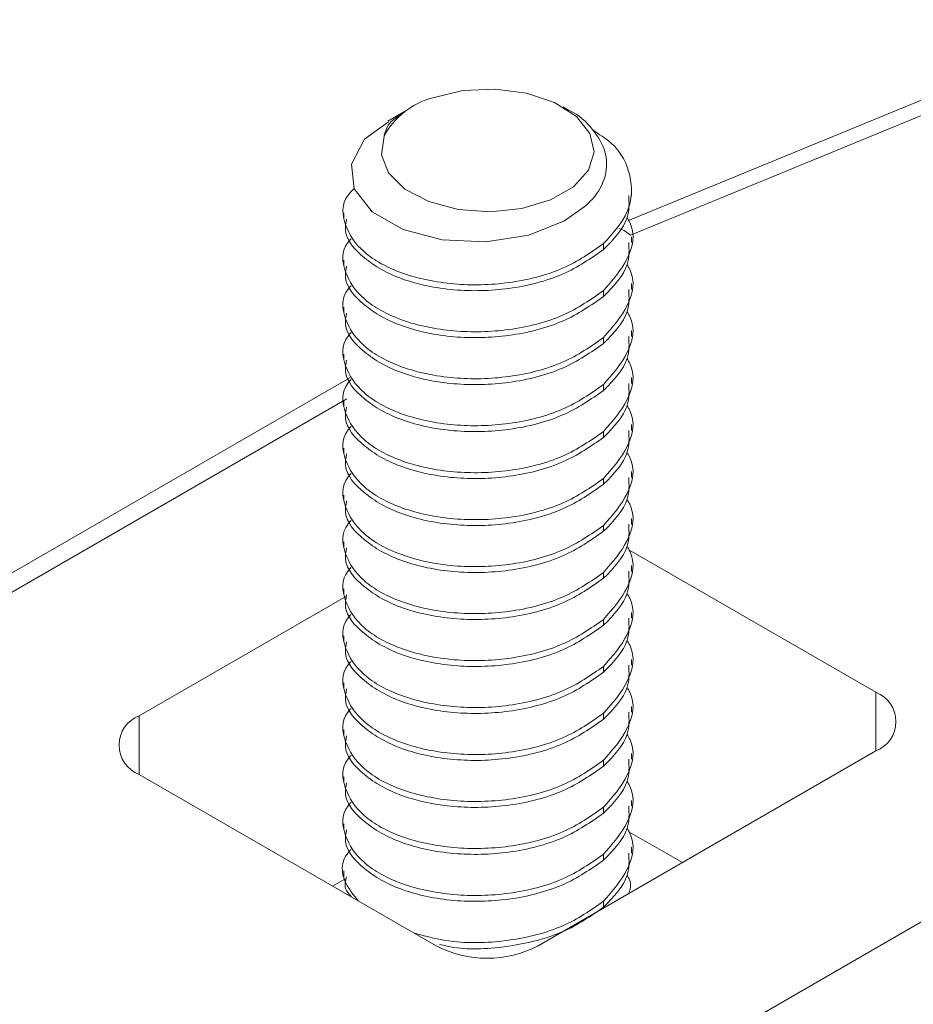
# Model space of a CAD drawing. Units: inches. Extents: x 0 to 341, y 0 to 353.
# Drawn here: x 1 to 2, y 7 to 7 of the extents above; entities that cross this region are included whole.
import ezdxf

# ---------------------------------------------------------------- set-up
doc = ezdxf.new("R2010")
doc.units = ezdxf.units.IN
doc.header["$MEASUREMENT"] = 0

msp = doc.modelspace()

# ---------------------------------------------------------------- linework, layer by layer
at = {"color": 7, "linetype": 'Continuous', "lineweight": 18}
for p, q in [((1.650065618048009, 7.409842342702624), (1.543948669956631, 7.36618999474381)), ((1.650654263501129, 7.406774944403397), (1.544373483018178, 7.363055198651496)), ((1.495241430711161, 7.389883752095877), (1.491663138220671, 7.38781734645575)), ((1.530866695458811, 7.390190997945563), (1.529678806101896, 7.390876951372196)), ((1.544570098416495, 7.371625777244384), (1.544570098416495, 7.37290161841154)), ((1.482070087640114, 7.367798260291114), (1.482070087640114, 7.366522419123957)), ((1.544570098416495, 7.36141901796765), (1.544570098416495, 7.362694859134806)), ((1.538515531926684, 7.359919556019019), (1.538515531926684, 7.361195397186176)), ((1.482070087640114, 7.35759150101438), (1.482070087640114, 7.356315659847223)), ((1.544570098416495, 7.351212258690916), (1.544570098416495, 7.352488099858072)), ((1.538515531926684, 7.349712796742285), (1.538515531926684, 7.350988637909442)), ((1.482070087640114, 7.347384726767904), (1.482070087640114, 7.346108885600747)), ((1.538515531926684, 7.339506052435293), (1.538515531926684, 7.340781893602449)), ((1.544570098416495, 7.341005499414182), (1.544570098416495, 7.342281340581339)), ((1.482070087640114, 7.337177967491169), (1.482070087640114, 7.335902126324013)), ((1.483351303481085, 7.33205450078432), (0.8954986705389556, 6.992694399269697)), ((1.544570098416495, 7.330798740137448), (1.544570098416495, 7.332074581304605)), ((1.538515531926684, 7.329299293158559), (1.538515531926684, 7.330575134325716)), ((1.482704964084407, 7.327454720448516), (0.9017482060658133, 6.992075522791329)), ((1.482070087640114, 7.326971208214435), (1.482070087640114, 7.325695367047278)), ((1.544570098416495, 7.320591980860714), (1.544570098416495, 7.32186782202787)), ((1.538515531926684, 7.319092518912083), (1.538515531926684, 7.320368375048981)), ((1.482070087640114, 7.316764448937701), (1.482070087640114, 7.315488607770545)), ((1.544570098416495, 7.310385221583981), (1.544570098416495, 7.311661062751136)), ((1.538515531926684, 7.308885759635348), (1.538515531926684, 7.310161615772247)), ((1.482070087640114, 7.306557689660966), (1.482070087640114, 7.305281848493811)), ((1.538515531926684, 7.298679000358614), (1.538515531926684, 7.299954856495512)), ((1.544570098416495, 7.300178462307246), (1.544570098416495, 7.301454303474402)), ((1.482070087640114, 7.296350930384232), (1.482070087640114, 7.295075089217077)), ((1.544004241131229, 7.294646429314165), (1.597619460759998, 7.263695021841708)), ((1.538515531926684, 7.28847224108188), (1.538515531926684, 7.289748097218778)), ((1.544570098416495, 7.289971703030512), (1.544570098416495, 7.291247544197668)), ((1.482070087640114, 7.286144171107498), (1.482070087640114, 7.284868329940342)), ((1.437636563237389, 7.258592465965923), (1.482640696038808, 7.284572798825248)), ((1.544570098416495, 7.279764943753777), (1.544570098416495, 7.281040784920934)), ((1.538515531926684, 7.278265481805146), (1.538515531926684, 7.279541337942044)), ((1.482070087640114, 7.275937411830765), (1.482070087640114, 7.274661570663608)), ((1.062586190575177, 6.899225730697468), (1.705211467527542, 7.270205406557635)), ((1.544570098416495, 7.269558184477043), (1.544570098416495, 7.2708340256442)), ((1.538515531926684, 7.268058722528413), (1.538515531926684, 7.269334563695568)), ((1.482070087640114, 7.265730652554031), (1.482070087640114, 7.264454811386874)), ((1.597619460759998, 7.263695021841708), (1.597619460759998, 7.250938646055052)), ((1.544570098416495, 7.259351425200309), (1.544570098416495, 7.260627266367466)), ((1.437636563237389, 7.258592465965923), (1.437636563237389, 7.245836090179266)), ((1.538515531926684, 7.257851963251678), (1.538515531926684, 7.259127804418834)), ((1.482070087640114, 7.255523893277297), (1.482070087640114, 7.25424805211014)), ((1.597619428351311, 7.250938664893235), (1.524257100236083, 7.208587494342326)), ((1.538515531926684, 7.247645203974944), (1.538515531926684, 7.2489210451421)), ((1.544570098416495, 7.249144650953833), (1.544570098416495, 7.250420507090731)), ((1.502160044379303, 7.208587473762276), (1.437636527587834, 7.245836107146536)), ((1.482070087640114, 7.245317134000563), (1.482070087640114, 7.244041277863664)), ((1.544570098416495, 7.238937891677099), (1.544570098416495, 7.240213747813997)), ((1.538515531926684, 7.23743844469821), (1.538515531926684, 7.238714285865366)), ((1.482070087640114, 7.235110374723828), (1.482070087640114, 7.23383451858693)), ((1.544009322813259, 7.233397019528224), (1.555621225521535, 7.226693610780804)), ((1.544570098416495, 7.228731139885236), (1.544570098416495, 7.230006988537263)), ((1.538515531926684, 7.227231685421476), (1.538515531926684, 7.228507526588633)), ((1.479634771131023, 7.221591039119185), (1.482640183576454, 7.223326026793682)), ((1.482070087640114, 7.224903607962223), (1.482070087640114, 7.223627766795067)), ((1.538515531926684, 7.217024926144742), (1.538515531926684, 7.218300767311899))]:
    msp.add_line(p, q, dxfattribs=at)
at = {"color": 7, "linetype": 'Continuous', "lineweight": 18, "flags": 128}
for points in [[(1.501437070592508, 7.392892792066783), (1.507940744160445, 7.394423440107989), (1.514940343024724, 7.394756760177052), (1.52179060798854, 7.393861985670981), (1.527859862095035, 7.391821680441865), (1.532588678347435, 7.388823878092923), (1.535541046888146, 7.385144982026937), (1.536444767362509, 7.381124170295236), (1.535216528887174, 7.377132133858496), (1.531969544827678, 7.373536928261662), (1.527003212199377, 7.370669985330451), (1.520775341069171, 7.368795653060189), (1.513860148948097, 7.368086706817874), (1.506895191668596, 7.368608500891166), (1.500522584155071, 7.37031293502575), (1.49532980028663, 7.373042894571147), (1.491795574697278, 7.376546700482231), (1.490245822101094, 7.38050127590742), (1.490823396746934, 7.384542045259615)], [(1.491758401933958, 7.387675594727013), (1.486577787527266, 7.383845748482481), (1.483709952588878, 7.378485442938008), (1.484318388406358, 7.373061188785448), (1.488221794306154, 7.368056534565303), (1.49494543326573, 7.36422086261991), (1.503452369917978, 7.362018897164382), (1.512953196720035, 7.361568465987536), (1.522238204356638, 7.363041245713646), (1.530046412970615, 7.366159741509192), (1.53476489044694, 7.369521909864135), (1.53476489044694, 7.369521909864135)], [(1.541847841677056, 7.364462684226306), (1.54295829290843, 7.364005579684617), (1.544373483018178, 7.363055198651496)]]:
    msp.add_lwpolyline(points, dxfattribs=at)
at = {"color": 7, "linetype": 'Continuous', "lineweight": 18}
for centre, radius, start, end in [((1.505748408038179, 7.37649286341156), 0.01695716044822522, 104.7290767197612, 151.6616484485536), ((1.59519870172895, 7.257316849517588), 0.00682210792076533, 290.7833678111315, 69.216341058586), ((1.440057292537475, 7.252214279791088), 0.006822110320506046, 110.7833842161338, 249.2162955405894), ((1.513208552447967, 7.229911119711634), 0.02401598232671092, 242.6097858824211, 297.3903208422046)]:
    msp.add_arc(centre, radius, start, end, dxfattribs=at)
for points, knots in [([(1.490823396746934, 7.384542045259615), (1.491105265559626, 7.385606699970706), (1.491608690609615, 7.387508201048574), (1.494180121816365, 7.389082212458466), (1.495311802932845, 7.389774931355642)], [0, 0, 0, 0, 0.5599022390686546, 1, 1, 1, 1]), ([(1.530862697037125, 7.390182163054063), (1.530886055191055, 7.390172381791612), (1.533235580108582, 7.389188514662195), (1.536318992616847, 7.386088493497513), (1.539270235040313, 7.381233095418197), (1.53927835206467, 7.37581784981788), (1.53715329948641, 7.371873409259037), (1.535185504710334, 7.369936024100646), (1.53476489044694, 7.369521909864135)], [0, 0, 0, 0, 0.002284276878828656, 0.2297683910055111, 0.4569851776141486, 0.6951929544873925, 0.9348477836795007, 1, 1, 1, 1]), ([(1.536140812976901, 7.385877796493493), (1.537553123831666, 7.384971934073439), (1.5418295296747, 7.382229028477952), (1.544843006769916, 7.375934626197092), (1.544684150105349, 7.368024098741435), (1.54055384791508, 7.363451826609577), (1.538515531926684, 7.361195397186176)], [0, 0, 0, 0, 0.1389428758067607, 0.4207120011455799, 0.7141197095136471, 1, 1, 1, 1]), ([(1.538515531926684, 7.361195397186176), (1.535740055004774, 7.35926051248648), (1.53011601048182, 7.355339788948133), (1.518160202916575, 7.352284005528178), (1.505697716885894, 7.352005114895361), (1.494354511488224, 7.354381904103607), (1.485855485355719, 7.359067507695978), (1.48184013849692, 7.365225652959287), (1.481465042755159, 7.370303762033053), (1.483831438772018, 7.372711123833419), (1.484303746161835, 7.373191607556421)], [0, 0, 0, 0, 0.136712044628519, 0.2770243267905402, 0.4117702825847845, 0.5508615099342861, 0.68995384938118, 0.8246993098955114, 0.9650118531359331, 1, 1, 1, 1]), ([(1.543976302007778, 7.371640584824278), (1.54405230461219, 7.370023436139055), (1.544250018370869, 7.365816573132541), (1.540700555498623, 7.362166508997736), (1.538515531926684, 7.359919556019019)], [0, 0, 0, 0, 0.3844072608778309, 1, 1, 1, 1]), ([(1.538515531926684, 7.359919556019019), (1.535740448692249, 7.357984642906923), (1.53011720191179, 7.354063861795552), (1.518155371092342, 7.351008512833267), (1.505715252285565, 7.350728008217738), (1.494286611625174, 7.353110776858784), (1.486105304415777, 7.35777437239181), (1.481992491266693, 7.362727157533638), (1.482513052298257, 7.365658567994192), (1.482663830979607, 7.366507640777089)], [0, 0, 0, 0, 0.1554178620082203, 0.3149285691033463, 0.4681113581073704, 0.6262339072086877, 0.7843577512145168, 0.9375399771713643, 1, 1, 1, 1]), ([(1.54359709890595, 7.3667989746668), (1.543804720665673, 7.366461054475675), (1.545510736021203, 7.363684384844459), (1.544414310674735, 7.357752313803049), (1.540464684019732, 7.35322358069808), (1.538515531926684, 7.350988637909442)], [0, 0, 0, 0, 0.06557924660759186, 0.5388606756145987, 1, 1, 1, 1]), ([(1.538515531926684, 7.350988637909442), (1.535740031988521, 7.349053757376373), (1.530115940826942, 7.345133042281003), (1.518160485357894, 7.342077195121164), (1.505696691667248, 7.341798541213693), (1.494358481904853, 7.344174426063379), (1.485840876406782, 7.348863393265854), (1.481893677121304, 7.35500920197257), (1.481354766892207, 7.359833221788431), (1.483416631593876, 7.362011713363383), (1.483644550239255, 7.362252523950194)], [0, 0, 0, 0, 0.1391542615700686, 0.2819730751319726, 0.4191261257578405, 0.5607020716467868, 0.7022791494995761, 0.8394317216894899, 0.9822507730726673, 1, 1, 1, 1]), ([(1.543976302007778, 7.361433825547544), (1.544052304775448, 7.359816663900211), (1.544250018896552, 7.355609768499089), (1.540700555432903, 7.351959732165074), (1.538515531926684, 7.349712796742285)], [0, 0, 0, 0, 0.3844073819620653, 1, 1, 1, 1]), ([(1.538515531926684, 7.349712796742285), (1.535740448692249, 7.347777883630189), (1.53011720191179, 7.343857102518817), (1.518155371092342, 7.340801753556533), (1.505715252285565, 7.340521248941004), (1.494286611625174, 7.34290401758205), (1.486105304415777, 7.347567613115075), (1.481992491266693, 7.352520398256904), (1.482513052298257, 7.355451808717458), (1.482663830979607, 7.356300881500355)], [0, 0, 0, 0, 0.1554178620082203, 0.3149285691033463, 0.4681113581073704, 0.6262339072086877, 0.7843577512145168, 0.9375399771713643, 1, 1, 1, 1]), ([(1.54359709890595, 7.356592215390066), (1.543804720663368, 7.356254295278691), (1.545510736146426, 7.353477626064396), (1.54441431131079, 7.347545526440736), (1.540464684039453, 7.343016821945804), (1.538515531926684, 7.340781893602449)], [0, 0, 0, 0, 0.06557924933067961, 0.538860744252987, 1, 1, 1, 1]), ([(1.538515531926684, 7.340781893602449), (1.53574003189714, 7.338847014087652), (1.530115940271945, 7.334926300861532), (1.518160485258168, 7.331870438066237), (1.505696693116936, 7.331591756741083), (1.494358481090875, 7.333967675757168), (1.485840876889611, 7.338656624368808), (1.481893676791509, 7.344802471359682), (1.481354766725413, 7.34962646164364), (1.483416631595117, 7.351804954019099), (1.483644550239255, 7.35204576467346)], [0, 0, 0, 0, 0.139154259593787, 0.281973085087743, 0.4191261466113495, 0.5607020767713489, 0.7022791526134475, 0.8394317100095404, 0.9822507733247434, 1, 1, 1, 1]), ([(1.543976302007778, 7.35122706627081), (1.544052304724187, 7.3496099105305), (1.544250018731496, 7.345403030079881), (1.540700555453538, 7.341752990187411), (1.538515531926684, 7.339506052435293)], [0, 0, 0, 0, 0.3844073439435443, 1, 1, 1, 1]), ([(1.538515531926684, 7.339506052435293), (1.535740448753694, 7.337571133552876), (1.530117202368844, 7.333650340937924), (1.518155371910309, 7.330594989038958), (1.505715250830355, 7.330314512439648), (1.494286611751939, 7.332697262713156), (1.486105305420007, 7.337360813422214), (1.481992491084028, 7.342313681381837), (1.482513052200212, 7.345245047035151), (1.482663830979607, 7.346094107253879)], [0, 0, 0, 0, 0.1554178715829871, 0.3149285733222346, 0.4681113428355704, 0.6262339019488615, 0.7843577559664957, 0.9375399480856453, 1, 1, 1, 1]), ([(1.54359709890595, 7.346385456113331), (1.543804720663368, 7.346047536001958), (1.545510736146426, 7.343270866787662), (1.54441431131079, 7.337338767164002), (1.540464684039453, 7.332810062669071), (1.538515531926684, 7.330575134325716)], [0, 0, 0, 0, 0.06557924933067961, 0.538860744252987, 1, 1, 1, 1]), ([(1.538515531926684, 7.330575134325716), (1.53574003189714, 7.328640254810918), (1.530115940271945, 7.324719541584797), (1.518160485258168, 7.321663678789503), (1.505696693116936, 7.321384997464349), (1.494358481090875, 7.323760916480434), (1.485840876889611, 7.328449865092074), (1.481893676791509, 7.334595712082948), (1.481354766725413, 7.339419702366905), (1.483416631595117, 7.341598194742365), (1.483644550239255, 7.341839005396726)], [0, 0, 0, 0, 0.139154259593787, 0.281973085087743, 0.4191261466113495, 0.5607020767713489, 0.7022791526134475, 0.8394317100095404, 0.9822507733247434, 1, 1, 1, 1]), ([(1.543976302007778, 7.341020306994077), (1.544052304724187, 7.339403151253766), (1.544250018731496, 7.335196270803146), (1.540700555453538, 7.331546230910677), (1.538515531926684, 7.329299293158559)], [0, 0, 0, 0, 0.3844073439435443, 1, 1, 1, 1]), ([(1.538515531926684, 7.329299293158559), (1.535740448584743, 7.327364376355566), (1.530117201579138, 7.32344358776011), (1.518155373494946, 7.320388204179817), (1.505715249950001, 7.320107760203395), (1.494286611896545, 7.322490501539176), (1.486105305381691, 7.327154054648195), (1.481992491087338, 7.332106922061676), (1.482513052200955, 7.335038287748664), (1.482663830979607, 7.335887347977144)], [0, 0, 0, 0, 0.1554178713894813, 0.3149285885221183, 0.4681113434978081, 0.6262339024142258, 0.784357756234985, 0.9375399481634124, 1, 1, 1, 1]), ([(1.54359709890595, 7.336178696836597), (1.543804720663368, 7.335840776725224), (1.545510736146426, 7.333064107510928), (1.54441431131079, 7.327132007887267), (1.540464684039453, 7.322603303392337), (1.538515531926684, 7.320368375048981)], [0, 0, 0, 0, 0.06557924933067961, 0.538860744252987, 1, 1, 1, 1]), ([(1.538515531926684, 7.320368375048981), (1.535740032133956, 7.318433487630003), (1.530115941538216, 7.314512758770502), (1.518160484411428, 7.311456925552666), (1.505696693235351, 7.311178236537051), (1.494358481058682, 7.313554157652436), (1.485840876897957, 7.318243105699011), (1.481893676789089, 7.324388952839936), (1.481354766725469, 7.32921294308938), (1.483416631595123, 7.331391435465552), (1.483644550239255, 7.331632246119992)], [0, 0, 0, 0, 0.1391542729385015, 0.2819730845742214, 0.4191261461959176, 0.5607020764571699, 0.7022791524005223, 0.8394317098947045, 0.9822507733120494, 1, 1, 1, 1]), ([(1.543976302007778, 7.330813547717343), (1.544052304693818, 7.329196392551064), (1.544250018633709, 7.324989513347239), (1.540700555465763, 7.321339463112833), (1.538515531926684, 7.319092518912083)], [0, 0, 0, 0, 0.3844073214195274, 1, 1, 1, 1]), ([(1.538515531926684, 7.319092518912083), (1.535740448482231, 7.3171576083978), (1.530117200997803, 7.313236832356349), (1.518155373547541, 7.310181443876234), (1.505715249935649, 7.309901001206877), (1.494286611900453, 7.31228374218614), (1.486105305380655, 7.316947295391679), (1.481992491087428, 7.321900162783196), (1.482513052200975, 7.324831528471536), (1.482663830979607, 7.32568058870041)], [0, 0, 0, 0, 0.1554178588953917, 0.314928578387706, 0.4681113356294621, 0.6262338968850216, 0.7843577530449418, 0.937539947239427, 1, 1, 1, 1]), ([(1.54359709890595, 7.325971937559863), (1.543804720663368, 7.32563401744849), (1.545510736146426, 7.322857348234193), (1.54441431131079, 7.316925248610533), (1.540464684039453, 7.312396544115603), (1.538515531926684, 7.310161615772247)], [0, 0, 0, 0, 0.06557924933067961, 0.538860744252987, 1, 1, 1, 1]), ([(1.538515531926684, 7.310161615772247), (1.535740032135645, 7.308226728310875), (1.530115941543327, 7.30430599936547), (1.518160484390703, 7.301250166796164), (1.505696693310579, 7.300971475371957), (1.494358480397288, 7.303347405766396), (1.485840877718809, 7.308036319714199), (1.481893676481167, 7.314182201560957), (1.481354766732145, 7.319006183629975), (1.483416631595788, 7.321184676170636), (1.483644550239255, 7.321425486843259)], [0, 0, 0, 0, 0.1391542728171308, 0.2819730843282837, 0.4191261458303546, 0.5607020759681239, 0.7022791655058414, 0.8394317100347528, 0.9822507733275304, 1, 1, 1, 1]), ([(1.543976302007778, 7.320606788440609), (1.544052304693818, 7.31898963327433), (1.544250018633709, 7.314782754070504), (1.540700555465763, 7.311132703836099), (1.538515531926684, 7.308885759635348)], [0, 0, 0, 0, 0.3844073214195274, 1, 1, 1, 1]), ([(1.538515531926684, 7.308885759635348), (1.535740448482109, 7.306950849137797), (1.530117200997434, 7.303030073130251), (1.518155373549037, 7.299974684394179), (1.505715249930218, 7.299694242675426), (1.494286611921486, 7.302076980023109), (1.486105305053226, 7.306740546877084), (1.481992491170953, 7.311693374981379), (1.482513052248245, 7.314624762948795), (1.482663830979607, 7.315473829423676)], [0, 0, 0, 0, 0.1554178590888763, 0.3149285787797705, 0.4681113362122286, 0.6262338976646399, 0.7843577540214135, 0.9375399627535759, 1, 1, 1, 1]), ([(1.54359709890595, 7.315765178283129), (1.543804720663368, 7.315427258171755), (1.545510736146426, 7.312650588957458), (1.54441431131079, 7.306718489333799), (1.540464684039453, 7.302189784838869), (1.538515531926684, 7.299954856495512)], [0, 0, 0, 0, 0.06557924933067961, 0.538860744252987, 1, 1, 1, 1]), ([(1.538515531926684, 7.299954856495512), (1.535740032135645, 7.298019969034141), (1.530115941543327, 7.294099240088736), (1.518160484390703, 7.29104340751943), (1.505696693310579, 7.290764716095223), (1.494358480397288, 7.293140646489661), (1.485840877718809, 7.297829560437465), (1.481893676481167, 7.303975442284223), (1.481354766732145, 7.308799424353241), (1.483416631595788, 7.310977916893901), (1.483644550239255, 7.311218727566525)], [0, 0, 0, 0, 0.1391542728171308, 0.2819730843282837, 0.4191261458303546, 0.5607020759681239, 0.7022791655058414, 0.8394317100347528, 0.9822507733275304, 1, 1, 1, 1]), ([(1.543976302007778, 7.310400029163874), (1.544052304693818, 7.308782873997596), (1.544250018633709, 7.30457599479377), (1.540700555465763, 7.300925944559364), (1.538515531926684, 7.298679000358614)], [0, 0, 0, 0, 0.3844073214195274, 1, 1, 1, 1]), ([(1.538515531926684, 7.298679000358614), (1.535740448482109, 7.296744089861063), (1.530117200997434, 7.292823313853517), (1.518155373549037, 7.289767925117445), (1.505715249930218, 7.289487483398693), (1.494286611921486, 7.291870220746375), (1.486105305053226, 7.296533787600349), (1.481992491170953, 7.301486615704644), (1.482513052248245, 7.304418003672061), (1.482663830979607, 7.305267070146942)], [0, 0, 0, 0, 0.1554178590888763, 0.3149285787797705, 0.4681113362122286, 0.6262338976646399, 0.7843577540214135, 0.9375399627535759, 1, 1, 1, 1]), ([(1.54359709890595, 7.305558419006395), (1.543804720663368, 7.305220498895021), (1.545510736146426, 7.302443829680725), (1.54441431131079, 7.296511730057064), (1.540464684039453, 7.291983025562134), (1.538515531926684, 7.289748097218778)], [0, 0, 0, 0, 0.06557924933067961, 0.538860744252987, 1, 1, 1, 1]), ([(1.538515531926684, 7.289748097218778), (1.535740032135645, 7.287813209757408), (1.530115941543327, 7.283892480812002), (1.518160484390703, 7.280836648242696), (1.505696693310579, 7.280557956818489), (1.494358480397288, 7.282933887212928), (1.485840877718809, 7.287622801160731), (1.481893676481167, 7.293768683007489), (1.481354766732145, 7.298592665076506), (1.483416631595788, 7.300771157617167), (1.483644550239255, 7.30101196828979)], [0, 0, 0, 0, 0.1391542728171308, 0.2819730843282837, 0.4191261458303546, 0.5607020759681239, 0.7022791655058414, 0.8394317100347528, 0.9822507733275304, 1, 1, 1, 1]), ([(1.543976302007778, 7.300193269887139), (1.544052304693818, 7.298576114720862), (1.544250018633709, 7.294369235517036), (1.540700555465763, 7.290719185282631), (1.538515531926684, 7.28847224108188)], [0, 0, 0, 0, 0.3844073214195274, 1, 1, 1, 1]), ([(1.538515531926684, 7.28847224108188), (1.535740448482109, 7.286537330584329), (1.530117200997434, 7.282616554576783), (1.518155373549037, 7.279561165840711), (1.505715249930218, 7.279280724121959), (1.494286611921486, 7.281663461469641), (1.486105305053226, 7.286327028323615), (1.481992491170953, 7.291279856427911), (1.482513052248245, 7.294211244395326), (1.482663830979607, 7.295060310870208)], [0, 0, 0, 0, 0.1554178590888763, 0.3149285787797705, 0.4681113362122286, 0.6262338976646399, 0.7843577540214135, 0.9375399627535759, 1, 1, 1, 1]), ([(1.54359709890595, 7.295351659729661), (1.543804720663368, 7.295013739618287), (1.545510736146426, 7.292237070403991), (1.54441431131079, 7.286304970780331), (1.540464684039453, 7.2817762662854), (1.538515531926684, 7.279541337942044)], [0, 0, 0, 0, 0.06557924933067961, 0.538860744252987, 1, 1, 1, 1]), ([(1.538515531926684, 7.279541337942044), (1.535740031966696, 7.27760645256008), (1.530115940753583, 7.273685727634135), (1.518160485975676, 7.270629863383753), (1.505696692432289, 7.270351204581265), (1.494358480541859, 7.272727126042112), (1.485840877681331, 7.27741604237501), (1.481893676492031, 7.283561923588421), (1.48135476673189, 7.288385905803111), (1.483416631595762, 7.290564398340765), (1.483644550239255, 7.290805209013056)], [0, 0, 0, 0, 0.1391542726620045, 0.2819730979743239, 0.4191261464779006, 0.5607020764578441, 0.7022791658377343, 0.839431710213751, 0.9822507733473169, 1, 1, 1, 1]), ([(1.543976302007778, 7.289986510610405), (1.544052304693818, 7.288369355444127), (1.544250018633709, 7.284162476240303), (1.540700555465763, 7.280512426005897), (1.538515531926684, 7.278265481805146)], [0, 0, 0, 0, 0.3844073214195274, 1, 1, 1, 1]), ([(1.54359709890595, 7.285144900452927), (1.543804720663881, 7.284806980329755), (1.545510736151156, 7.282030311018511), (1.544414311082316, 7.276098215389557), (1.540464684026876, 7.271569498341616), (1.538515531926684, 7.269334563695568)], [0, 0, 0, 0, 0.06557924645222571, 0.5388607206009045, 1, 1, 1, 1]), ([(1.538515531926684, 7.278265481805146), (1.535740448524955, 7.276330570722511), (1.530117201127099, 7.272409793529388), (1.51815537265665, 7.26935441365013), (1.505715251479056, 7.269073938818737), (1.49428661111072, 7.271456709444658), (1.486105305197302, 7.276120267165708), (1.481992491158507, 7.281073097313679), (1.482513052245449, 7.28400448515509), (1.482663830979607, 7.284853551593474)], [0, 0, 0, 0, 0.155417859240303, 0.3149285790866115, 0.4681113510152418, 0.6262338973004723, 0.784357753811309, 0.9375399626927199, 1, 1, 1, 1]), ([(1.538515531926684, 7.269334563695568), (1.5357400318641, 7.267399684614497), (1.530115940171956, 7.263478972267249), (1.518160486030025, 7.260423102930604), (1.505696692411625, 7.260144446127644), (1.494358480570193, 7.262520364586569), (1.485840877330109, 7.267209290997599), (1.481893676783675, 7.273355136146724), (1.481354766899579, 7.278179147382733), (1.48341663159461, 7.280357639130417), (1.483644550239255, 7.280598449736321)], [0, 0, 0, 0, 0.1391542614150525, 0.2819730887782363, 0.4191261392513174, 0.5607020712642774, 0.7022791626772008, 0.8394317218683607, 0.9822507730924397, 1, 1, 1, 1]), ([(1.543976302007778, 7.279779751333672), (1.544052304775448, 7.278162589686339), (1.544250018896552, 7.273955694285216), (1.540700555432903, 7.270305657951202), (1.538515531926684, 7.268058722528413)], [0, 0, 0, 0, 0.3844073819620653, 1, 1, 1, 1]), ([(1.538515531926684, 7.268058722528413), (1.535740448524955, 7.266123811445777), (1.530117201127099, 7.262203034252654), (1.51815537265665, 7.259147654373395), (1.505715251479056, 7.258867179542003), (1.49428661111072, 7.261249950167924), (1.486105305197302, 7.265913507888974), (1.481992491158507, 7.270866338036945), (1.482513052245449, 7.273797725878356), (1.482663830979607, 7.274646792316741)], [0, 0, 0, 0, 0.155417859240303, 0.3149285790866115, 0.4681113510152418, 0.6262338973004723, 0.784357753811309, 0.9375399626927199, 1, 1, 1, 1]), ([(1.54359709890595, 7.274938141176192), (1.543804720670151, 7.274600215682939), (1.545510735089777, 7.271823504067619), (1.544414311272, 7.265891473837539), (1.540464684154169, 7.261362744995804), (1.538515531926684, 7.259127804418834)], [0, 0, 0, 0, 0.0655792892655791, 0.5388607188985237, 1, 1, 1, 1]), ([(1.538515531926684, 7.259127804418834), (1.5357400318641, 7.257192925337763), (1.530115940171956, 7.253272212990515), (1.518160486030025, 7.250216343653871), (1.505696692411625, 7.24993768685091), (1.494358480570193, 7.252313605309835), (1.485840877330109, 7.257002531720865), (1.481893676783675, 7.26314837686999), (1.481354766899579, 7.267972388106), (1.48341663159461, 7.270150879853682), (1.483644550239255, 7.270391690459587)], [0, 0, 0, 0, 0.1391542614150525, 0.2819730887782363, 0.4191261392513174, 0.5607020712642774, 0.7022791626772008, 0.8394317218683607, 0.9822507730924397, 1, 1, 1, 1]), ([(1.543976302007778, 7.269572992056938), (1.544052304775448, 7.267955830409604), (1.544250018896552, 7.263748935008483), (1.540700555432903, 7.260098898674467), (1.538515531926684, 7.257851963251678)], [0, 0, 0, 0, 0.3844073819620653, 1, 1, 1, 1]), ([(1.538515531926684, 7.257851963251678), (1.535740448524955, 7.255917052169042), (1.530117201127099, 7.251996274975919), (1.51815537265665, 7.248940895096661), (1.505715251479056, 7.24866042026527), (1.49428661111072, 7.25104319089119), (1.486105305197302, 7.25570674861224), (1.481992491158507, 7.26065957876021), (1.482513052245449, 7.263590966601622), (1.482663830979607, 7.264440033040006)], [0, 0, 0, 0, 0.155417859240303, 0.3149285790866115, 0.4681113510152418, 0.6262338973004723, 0.784357753811309, 0.9375399626927199, 1, 1, 1, 1]), ([(1.54359709890595, 7.264731366929717), (1.54380472066516, 7.264393446750391), (1.545510736016473, 7.261616777216123), (1.544414310903214, 7.255684702180018), (1.54046468403231, 7.251155981628048), (1.538515531926684, 7.2489210451421)], [0, 0, 0, 0, 0.0655792494861146, 0.5388606992672448, 1, 1, 1, 1]), ([(1.538515531926684, 7.2489210451421), (1.5357400318641, 7.24698616606103), (1.530115940171956, 7.243065453713781), (1.518160486030025, 7.240009584377137), (1.505696692411625, 7.239730927574176), (1.494358480570193, 7.242106846033102), (1.485840877330109, 7.246795772444131), (1.481893676783675, 7.252941617593255), (1.481354766899579, 7.257765628829266), (1.48341663159461, 7.259944120576949), (1.483644550239255, 7.260184931182854)], [0, 0, 0, 0, 0.1391542614150525, 0.2819730887782363, 0.4191261392513174, 0.5607020712642774, 0.7022791626772008, 0.8394317218683607, 0.9822507730924397, 1, 1, 1, 1]), ([(1.543976302007778, 7.259366232780204), (1.544052304775448, 7.25774907113287), (1.544250018896552, 7.253542175731748), (1.540700555432903, 7.249892139397733), (1.538515531926684, 7.247645203974944)], [0, 0, 0, 0, 0.3844073819620653, 1, 1, 1, 1]), ([(1.538515531926684, 7.247645203974944), (1.535740448524955, 7.245710292892309), (1.530117201127099, 7.241789515699185), (1.51815537265665, 7.238734135819927), (1.505715251479056, 7.238453660988536), (1.49428661111072, 7.240836431614456), (1.486105305197302, 7.245499989335506), (1.481992491158507, 7.250452819483476), (1.482513052245449, 7.253384207324887), (1.482663830979607, 7.254233273763272)], [0, 0, 0, 0, 0.155417859240303, 0.3149285790866115, 0.4681113510152418, 0.6262338973004723, 0.784357753811309, 0.9375399626927199, 1, 1, 1, 1]), ([(1.54359709890595, 7.254524607652982), (1.54380472066516, 7.254186687473656), (1.545510736016473, 7.251410017939387), (1.544414310903214, 7.245477942903284), (1.54046468403231, 7.240949222351314), (1.538515531926684, 7.238714285865366)], [0, 0, 0, 0, 0.0655792494861146, 0.5388606992672448, 1, 1, 1, 1]), ([(1.538515531926684, 7.238714285865366), (1.535740031907178, 7.236779406206225), (1.530115940302323, 7.232858692687614), (1.518160485134988, 7.229802832100463), (1.505696693969656, 7.229524142583488), (1.494358479711283, 7.231900092798701), (1.48584087762123, 7.236589015738327), (1.48189367618905, 7.242734842693277), (1.481354768237521, 7.247558909439249), (1.483416631591552, 7.249737351646795), (1.483644550239255, 7.249978156936377)], [0, 0, 0, 0, 0.139154259693176, 0.2819730852891384, 0.4191261469107047, 0.5607020634538613, 0.7022791531149284, 0.8394317106089807, 0.9822507600658356, 1, 1, 1, 1]), ([(1.543976302007778, 7.249159458533728), (1.544052304724187, 7.247542302793417), (1.544250018731496, 7.243335422342797), (1.540700555453538, 7.239685382450328), (1.538515531926684, 7.23743844469821)], [0, 0, 0, 0, 0.3844073439435443, 1, 1, 1, 1]), ([(1.54359709890595, 7.244317848376248), (1.54380472066516, 7.243979928196921), (1.545510736016473, 7.241203258662654), (1.544414310903214, 7.23527118362655), (1.54046468403231, 7.230742463074579), (1.538515531926684, 7.228507526588633)], [0, 0, 0, 0, 0.0655792494861146, 0.5388606992672448, 1, 1, 1, 1]), ([(1.538515531926684, 7.23743844469821), (1.535740448524882, 7.235503533609013), (1.530117201126879, 7.231582756402594), (1.518155372657546, 7.228527376623711), (1.505715251475807, 7.228246901419534), (1.494286611123304, 7.230629673469601), (1.486105305151003, 7.235293225894229), (1.481992491112101, 7.240246071671461), (1.482513052214295, 7.24317743889868), (1.482663830979607, 7.244026499516795)], [0, 0, 0, 0, 0.1554178568170421, 0.3149285741762744, 0.4681113437164932, 0.6262338875362916, 0.7843577415816759, 0.9375399480746839, 1, 1, 1, 1]), ([(1.538515531926684, 7.228507526588633), (1.535740031906917, 7.226572646919721), (1.530115940301534, 7.222651933381315), (1.518160485138187, 7.219596072943609), (1.505696693958047, 7.219317382871607), (1.494358479756244, 7.221693335207185), (1.485840877455801, 7.226382250261137), (1.481893676664617, 7.23252810634424), (1.481354766728388, 7.23735209458296), (1.483416631595414, 7.239530587000617), (1.483644550239255, 7.239771397659643)], [0, 0, 0, 0, 0.1391542595938026, 0.2819730850877747, 0.4191261466113966, 0.5607020630534506, 0.7022791526134141, 0.8394317100095224, 0.9822507733247414, 1, 1, 1, 1]), ([(1.543976302007778, 7.238952699256994), (1.544052304724187, 7.237335543516683), (1.544250018731496, 7.233128663066063), (1.540700555453538, 7.229478623173593), (1.538515531926684, 7.227231685421476)], [0, 0, 0, 0, 0.3844073439435443, 1, 1, 1, 1]), ([(1.538515531926684, 7.227231685421476), (1.535740448515089, 7.225296774486652), (1.530117201097241, 7.221375997593044), (1.518155372777723, 7.218320615452609), (1.505715250634756, 7.218040149009934), (1.494286612455847, 7.220422887684732), (1.486105304545329, 7.225086473877901), (1.481992491149858, 7.230039311785086), (1.482513052222775, 7.232970679485025), (1.482663830979607, 7.233819740240062)], [0, 0, 0, 0, 0.1554178568170226, 0.3149285741762349, 0.4681113437164344, 0.6262339028574555, 0.784357741581703, 0.9375399480746919, 1, 1, 1, 1]), ([(1.54359709890595, 7.234111089099514), (1.543804720664264, 7.233773168954165), (1.545510736081449, 7.230996499579883), (1.544414311107002, 7.22506441225), (1.540464684035882, 7.220535699726549), (1.538515531926684, 7.218300767311899)], [0, 0, 0, 0, 0.06557924940841409, 0.5388607217601277, 1, 1, 1, 1]), ([(1.485217936870008, 7.218367945366025), (1.484164457679141, 7.219662399178655), (1.481491115332643, 7.222947246400024), (1.481363685167483, 7.227147871541106), (1.483417519303001, 7.229324086904038), (1.483644550239255, 7.22956464586778)], [0, 0, 0, 0, 0.3664714898736086, 0.9299697242776549, 0.9999999999999999, 0.9999999999999999, 0.9999999999999999, 0.9999999999999999]), ([(1.543976302007778, 7.228745947465129), (1.544052304749818, 7.227128788771308), (1.544250018814023, 7.222921900845434), (1.54070055544322, 7.219271862732195), (1.538515531926684, 7.217024926144742)], [0, 0, 0, 0, 0.3844073629526328, 1, 1, 1, 1]), ([(1.483644504867094, 7.219357906034658), (1.483154602903637, 7.219922074309568), (1.48197982291184, 7.221274944170901), (1.482411923321453, 7.222751929512917), (1.482663830979607, 7.223612988448199)], [0, 0, 0, 0, 0.417015923729229, 0.9999999999999999, 0.9999999999999999, 0.9999999999999999, 0.9999999999999999]), ([(1.54359709890595, 7.223904329822781), (1.543822264570875, 7.22356721814732), (1.544683733719809, 7.222277450863077), (1.544276842459088, 7.220861147671427), (1.543976302007778, 7.219815029355552)], [0, 0, 0, 0, 0.2613740320276599, 0.9999999999999999, 0.9999999999999999, 0.9999999999999999, 0.9999999999999999]), ([(1.538515531926684, 7.218300767311899), (1.535736322906214, 7.216361933673316), (1.53010471562453, 7.212433208069523), (1.518205999906779, 7.209437834408255), (1.506505634135475, 7.208973186645069), (1.500189102739269, 7.210614137786791), (1.497389537592697, 7.211341427708337)], [0, 0, 0, 0, 0.2633989220510549, 0.5337343382540479, 0.7933452691375744, 1, 1, 1, 1]), ([(1.538515531926684, 7.217024926144742), (1.535732935125736, 7.215080072115136), (1.530094463342891, 7.211139147377515), (1.518247573511468, 7.208235826255588), (1.508501874074472, 7.207595687392429), (1.503921237078257, 7.208672717089309), (1.50290070277606, 7.208912671870938)], [0, 0, 0, 0, 0.3035371697431378, 0.6150678265921213, 0.9142397689870303, 1, 1, 1, 1])]:
    msp.add_open_spline(points, degree=3, knots=knots, dxfattribs=at)

doc.saveas('drawing.dxf')
